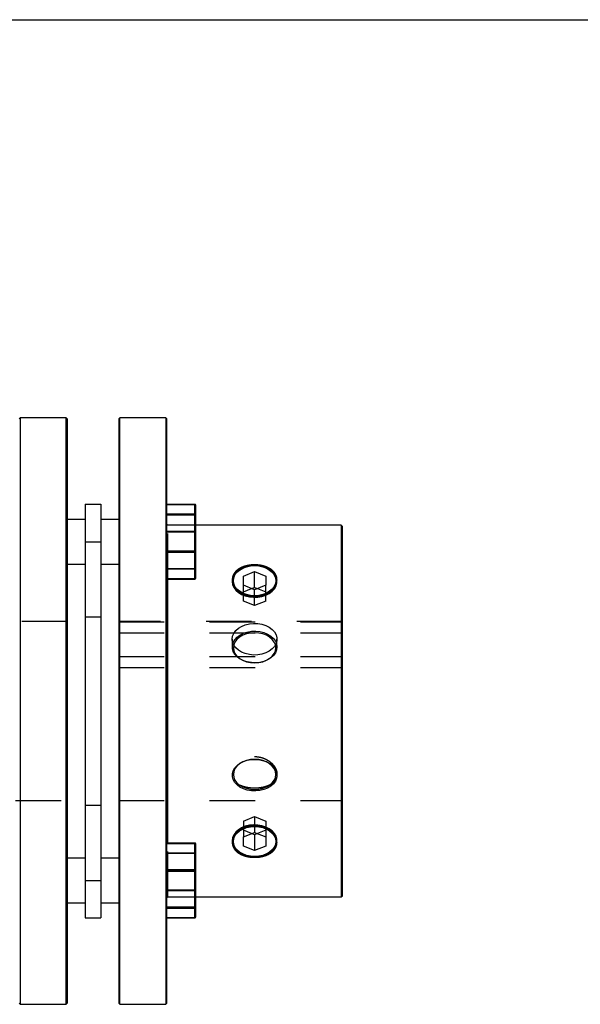
# Model space of a CAD drawing. Extents: x 0.3 to 10.6, y 0.2 to 8.2.
# Drawn here: x 3.6 to 4.8, y 6 to 8.2 of the extents above; entities that cross this region are included whole.
import ezdxf

# ---------------------------------------------------------------- set-up
doc = ezdxf.new("R2010")
doc.units = 0
doc.linetypes.add('HIDDEN', pattern=[0.075, 0.05, -0.025])
doc.layers.get('0').update_dxf_attribs({"linetype": 'CONTINUOUS'})

msp = doc.modelspace()

# ---------------------------------------------------------------- linework, layer by layer
at = {"color": 7, "linetype": 'CONTINUOUS'}
for p, q in [((0.3299, 8.1921), (10.6299, 8.1921)), ((3.5801, 7.3167), (3.5776, 7.3142)), ((3.681, 7.3167), (3.5801, 7.3167)), ((3.5801, 7.3167), (3.5801, 6.2161)), ((3.6834, 7.3142), (3.681, 7.3167)), ((3.681, 6.0273), (3.681, 7.3167)), ((3.6834, 7.3142), (3.6834, 6.0298)), ((3.7991, 7.3167), (3.7966, 7.3142)), ((3.7966, 7.3142), (3.7966, 6.0298)), ((3.9, 7.3167), (3.7991, 7.3167)), ((3.7991, 6.0273), (3.7991, 7.3167)), ((3.9024, 7.3142), (3.9, 7.3167)), ((3.9, 7.3167), (3.9, 6.2161)), ((3.9024, 6.2179), (3.9024, 7.3142)), ((3.7228, 7.1268), (3.7228, 7.0443)), ((3.7228, 7.1268), (3.7572, 7.1268)), ((3.7572, 7.1268), (3.7572, 7.0443)), ((3.9639, 7.1264), (3.9024, 7.1264)), ((3.9024, 7.1263), (3.9639, 7.1263)), ((3.9639, 7.1263), (3.9639, 7.105)), ((3.9664, 7.1026), (3.9664, 7.1239)), ((3.9639, 7.105), (3.9024, 7.105)), ((3.9024, 7.1032), (3.9639, 7.1032)), ((3.9639, 7.1032), (3.9639, 7.105)), ((3.9639, 7.1032), (3.9639, 7.0236)), ((3.9664, 7.023), (3.9664, 7.1026)), ((3.7228, 7.0935), (3.6834, 7.0935)), ((3.7966, 7.0935), (3.7572, 7.0935)), ((4.2863, 7.0804), (3.9664, 7.0804)), ((4.2887, 7.078), (4.2863, 7.0804)), ((4.2863, 7.0804), (4.2863, 6.3831)), ((4.2887, 6.3849), (4.2887, 7.078)), ((3.7228, 7.0443), (3.7572, 7.0443)), ((3.7228, 7.0443), (3.7228, 6.2996)), ((3.7572, 7.0443), (3.7572, 6.2996)), ((3.9639, 7.0236), (3.9024, 7.0236)), ((3.9024, 7.0213), (3.9639, 7.0213)), ((3.9639, 7.0213), (3.9639, 7.0236)), ((3.9639, 7.0213), (3.9639, 6.963)), ((3.9664, 6.9647), (3.9664, 7.023)), ((3.6834, 6.9951), (3.7228, 6.9951)), ((3.7572, 6.9951), (3.7966, 6.9951)), ((4.071, 6.9687), (4.0956, 6.9788)), ((4.0956, 6.9788), (4.1202, 6.9687)), ((4.0956, 6.944), (4.0956, 6.9788)), ((3.9639, 6.963), (3.9024, 6.963)), ((3.9024, 6.9623), (3.9639, 6.9623)), ((3.9049, 6.3817), (3.9049, 6.9623)), ((4.071, 6.9487), (4.071, 6.9687)), ((4.1202, 6.9687), (4.1202, 6.9487)), ((4.0956, 6.9386), (4.071, 6.9487)), ((4.089, 6.9413), (4.0956, 6.944)), ((4.1202, 6.9487), (4.0956, 6.9386)), ((4.0956, 6.944), (4.1022, 6.9413)), ((4.071, 6.3953), (4.0956, 6.4053)), ((4.071, 6.3752), (4.071, 6.3953)), ((4.0956, 6.4), (4.089, 6.4027)), ((4.0956, 6.4053), (4.1202, 6.3953)), ((4.1022, 6.4027), (4.0956, 6.4)), ((4.0956, 6.4), (4.0956, 6.3652)), ((4.1202, 6.3953), (4.1202, 6.3752)), ((3.9639, 6.3817), (3.9024, 6.3817)), ((3.9024, 6.381), (3.9639, 6.381)), ((3.9639, 6.381), (3.9639, 6.3227)), ((3.9664, 6.321), (3.9664, 6.3792)), ((4.0956, 6.3652), (4.071, 6.3752)), ((4.1202, 6.3752), (4.0956, 6.3652)), ((4.2863, 6.3831), (4.2863, 6.2635)), ((4.2887, 6.266), (4.2887, 6.3849)), ((3.7228, 6.3488), (3.6834, 6.3488)), ((3.7966, 6.3488), (3.7572, 6.3488)), ((3.9639, 6.3227), (3.9024, 6.3227)), ((3.9639, 6.3203), (3.9639, 6.3227)), ((3.7228, 6.2996), (3.7572, 6.2996)), ((3.7228, 6.2996), (3.7228, 6.2172)), ((3.7572, 6.2996), (3.7572, 6.2172)), ((3.9024, 6.3203), (3.9639, 6.3203)), ((3.9639, 6.3203), (3.9639, 6.2407)), ((3.9664, 6.2414), (3.9664, 6.321)), ((3.9664, 6.2635), (4.2863, 6.2635)), ((4.2863, 6.2635), (4.2887, 6.266)), ((3.6834, 6.2504), (3.7228, 6.2504)), ((3.7572, 6.2504), (3.7966, 6.2504)), ((3.9639, 6.2407), (3.9024, 6.2407)), ((3.9024, 6.239), (3.9639, 6.239)), ((3.9639, 6.239), (3.9639, 6.2407)), ((3.9639, 6.239), (3.9639, 6.2177)), ((3.9664, 6.22), (3.9664, 6.2414)), ((3.5801, 6.2161), (3.5801, 6.0273)), ((3.7228, 6.2172), (3.7572, 6.2172)), ((3.9, 6.2161), (3.9, 6.0273)), ((3.9024, 6.0298), (3.9024, 6.2179)), ((3.9639, 6.2177), (3.9024, 6.2177)), ((3.9024, 6.2176), (3.9639, 6.2176)), ((3.5776, 6.0298), (3.5801, 6.0273)), ((3.5801, 6.0273), (3.681, 6.0273)), ((3.681, 6.0273), (3.6834, 6.0298)), ((3.7966, 6.0298), (3.7991, 6.0273)), ((3.7991, 6.0273), (3.9, 6.0273)), ((3.9, 6.0273), (3.9024, 6.0298))]:
    msp.add_line(p, q, dxfattribs=at)
at = {"color": 7, "linetype": 'HIDDEN'}
for p, q in [((3.9639, 7.1263), (3.9024, 7.1263)), ((3.9639, 7.1257), (3.9024, 7.1257)), ((3.9639, 7.1257), (3.9639, 7.1264)), ((3.9639, 7.1264), (3.9639, 7.1257)), ((3.9639, 7.105), (3.9639, 7.1263)), ((3.9639, 7.0674), (3.9639, 7.1257)), ((3.9024, 7.105), (3.9639, 7.105)), ((3.9639, 7.1032), (3.9024, 7.1032)), ((3.9639, 7.105), (3.9639, 7.1032)), ((3.9639, 7.0236), (3.9639, 7.1032)), ((3.9049, 7.0804), (3.9024, 7.0829)), ((3.9049, 6.9623), (3.9049, 7.0804)), ((3.9664, 7.0804), (3.9049, 7.0804)), ((3.9024, 7.0674), (3.9639, 7.0674)), ((3.9639, 7.065), (3.9024, 7.065)), ((3.9639, 7.0674), (3.9639, 7.065)), ((3.9639, 7.065), (3.9639, 7.0674)), ((3.9639, 6.9854), (3.9639, 7.065)), ((3.7228, 7.0443), (3.7572, 7.0443)), ((3.9024, 7.0236), (3.9639, 7.0236)), ((3.9639, 7.0213), (3.9024, 7.0213)), ((3.9639, 7.0236), (3.9639, 7.0213)), ((3.9639, 6.963), (3.9639, 7.0213)), ((3.9024, 6.9854), (3.9639, 6.9854)), ((3.9639, 6.9837), (3.9024, 6.9837)), ((3.9639, 6.9854), (3.9639, 6.9837)), ((3.9639, 6.9837), (3.9639, 6.9854)), ((3.9639, 6.9624), (3.9639, 6.9837)), ((3.9024, 6.963), (3.9639, 6.963)), ((3.9024, 6.9624), (3.9639, 6.9624)), ((3.9639, 6.963), (3.9639, 6.9623)), ((3.9639, 6.9624), (3.9639, 6.9623)), ((4.0464, 6.9608), (4.0464, 6.957)), ((4.1448, 6.957), (4.1448, 6.9608)), ((4.071, 6.9139), (4.071, 6.9487)), ((4.071, 6.9339), (4.089, 6.9413)), ((4.0956, 6.9038), (4.0956, 6.9386)), ((4.1022, 6.9413), (4.1202, 6.9339)), ((4.1202, 6.9139), (4.1202, 6.9487)), ((4.0956, 6.9038), (4.071, 6.9139)), ((4.1202, 6.9139), (4.0956, 6.9038)), ((3.6834, 6.8688), (2.9698, 6.8688)), ((3.7572, 6.8787), (3.7228, 6.8787)), ((4.2887, 6.8688), (3.7966, 6.8688)), ((3.7966, 6.8682), (4.2887, 6.8682)), ((3.7966, 6.8441), (4.2887, 6.8441)), ((4.0464, 6.83), (4.0464, 6.8129)), ((4.1448, 6.8129), (4.1448, 6.83)), ((3.7966, 6.7917), (4.2887, 6.7917)), ((3.7966, 6.7675), (4.2887, 6.7675)), ((4.0464, 6.5329), (4.0464, 6.531)), ((4.1448, 6.531), (4.1448, 6.5328)), ((2.9698, 6.4751), (3.6834, 6.4751)), ((3.7966, 6.4751), (4.2887, 6.4751)), ((3.7228, 6.4653), (3.7572, 6.4653)), ((4.071, 6.4301), (4.0956, 6.4401)), ((4.071, 6.4301), (4.071, 6.3953)), ((4.0956, 6.4401), (4.0956, 6.4053)), ((4.0956, 6.4401), (4.1202, 6.4301)), ((4.1202, 6.4301), (4.1202, 6.3953)), ((4.089, 6.4027), (4.071, 6.41)), ((4.1202, 6.41), (4.1022, 6.4027)), ((4.0464, 6.387), (4.0464, 6.3853)), ((4.0464, 6.387), (4.0464, 6.3832)), ((4.1448, 6.3831), (4.1448, 6.387)), ((3.9639, 6.3816), (3.9024, 6.3816)), ((3.9639, 6.381), (3.9024, 6.381)), ((3.9049, 6.2635), (3.9049, 6.3817)), ((3.9639, 6.381), (3.9639, 6.3817)), ((3.9639, 6.3817), (3.9639, 6.3816)), ((3.9639, 6.3603), (3.9639, 6.3816)), ((3.9639, 6.3227), (3.9639, 6.381)), ((3.9024, 6.3603), (3.9639, 6.3603)), ((3.9639, 6.3585), (3.9024, 6.3585)), ((3.9639, 6.3603), (3.9639, 6.3585)), ((3.9639, 6.3585), (3.9639, 6.3603)), ((3.9639, 6.2789), (3.9639, 6.3585)), ((3.9024, 6.3227), (3.9639, 6.3227)), ((3.9639, 6.3227), (3.9639, 6.3203)), ((3.7228, 6.2996), (3.7572, 6.2996)), ((3.9639, 6.3203), (3.9024, 6.3203)), ((3.9639, 6.2407), (3.9639, 6.3203)), ((3.9024, 6.2789), (3.9639, 6.2789)), ((3.9639, 6.2789), (3.9639, 6.2766)), ((3.9639, 6.2766), (3.9639, 6.2789)), ((3.9639, 6.2766), (3.9024, 6.2766)), ((3.9024, 6.2611), (3.9049, 6.2635)), ((3.9049, 6.2635), (3.9664, 6.2635)), ((3.9639, 6.2183), (3.9639, 6.2766)), ((3.9024, 6.2407), (3.9639, 6.2407)), ((3.9639, 6.239), (3.9024, 6.239)), ((3.9639, 6.2407), (3.9639, 6.239)), ((3.9639, 6.2177), (3.9639, 6.239)), ((3.9024, 6.2183), (3.9639, 6.2183)), ((3.9024, 6.2177), (3.9639, 6.2177)), ((3.9639, 6.2183), (3.9639, 6.2176)), ((3.9639, 6.2183), (3.9639, 6.2176))]:
    msp.add_line(p, q, dxfattribs=at)
at = {"color": 8, "linetype": 'CONTINUOUS'}
for p, q in [((3.9639, 7.1263), (3.9639, 7.1264)), ((3.9639, 6.9623), (3.9639, 6.963)), ((3.9639, 6.381), (3.9639, 6.3817)), ((3.9639, 6.2176), (3.9639, 6.2177))]:
    msp.add_line(p, q, dxfattribs=at)
at = {"color": 7, "linetype": 'CONTINUOUS'}
for points in [[(4.1448, 6.957), (4.1446, 6.9603), (4.1428, 6.9668), (4.1393, 6.9729), (4.1343, 6.9785), (4.1278, 6.9833), (4.1202, 6.9871), (4.1117, 6.9898), (4.1026, 6.9914), (4.0932, 6.9917), (4.084, 6.9908), (4.0751, 6.9886), (4.067, 6.9853), (4.06, 6.981), (4.0542, 6.9758), (4.0499, 6.9699), (4.0473, 6.9635), (4.0466, 6.9602)], [(4.0488, 6.9587), (4.0497, 6.9652), (4.0524, 6.9714), (4.0567, 6.9771), (4.0625, 6.9821), (4.0696, 6.9862), (4.0777, 6.9892), (4.0865, 6.9911), (4.0956, 6.9918), (4.1047, 6.9911), (4.1135, 6.9892), (4.1216, 6.9862), (4.1286, 6.9821), (4.1345, 6.9771), (4.1388, 6.9714), (4.1414, 6.9652), (4.1423, 6.9587), (4.1414, 6.9523), (4.1388, 6.9461), (4.1345, 6.9403), (4.1286, 6.9353), (4.1216, 6.9312), (4.1135, 6.9282), (4.1047, 6.9263), (4.0956, 6.9256), (4.0865, 6.9263), (4.0777, 6.9282), (4.0696, 6.9312), (4.0625, 6.9353), (4.0567, 6.9403), (4.0524, 6.9461), (4.0497, 6.9523), (4.0488, 6.9587)], [(4.0488, 6.3853), (4.0497, 6.3917), (4.0524, 6.3979), (4.0567, 6.4036), (4.0625, 6.4086), (4.0696, 6.4127), (4.0777, 6.4158), (4.0865, 6.4177), (4.0956, 6.4183), (4.1047, 6.4177), (4.1135, 6.4158), (4.1216, 6.4127), (4.1286, 6.4086), (4.1345, 6.4036), (4.1388, 6.3979), (4.1414, 6.3917), (4.1423, 6.3853), (4.1414, 6.3788), (4.1388, 6.3726), (4.1345, 6.3669), (4.1286, 6.3619), (4.1216, 6.3578), (4.1135, 6.3547), (4.1047, 6.3528), (4.0956, 6.3522), (4.0865, 6.3528), (4.0777, 6.3547), (4.0696, 6.3578), (4.0625, 6.3619), (4.0567, 6.3669), (4.0524, 6.3726), (4.0497, 6.3788), (4.0488, 6.3853)], [(4.0464, 6.3853), (4.0473, 6.3804), (4.0499, 6.3741), (4.0542, 6.3682), (4.06, 6.363), (4.067, 6.3586), (4.0751, 6.3553), (4.084, 6.3532), (4.0932, 6.3522), (4.1026, 6.3525), (4.1117, 6.3541), (4.1202, 6.3569), (4.1278, 6.3607), (4.1343, 6.3655), (4.1393, 6.371), (4.1428, 6.3772), (4.1446, 6.3837), (4.1448, 6.387)]]:
    msp.add_lwpolyline(points, dxfattribs=at)
at = {"color": 7, "linetype": 'HIDDEN'}
for points in [[(4.0466, 6.9602), (4.0464, 6.957), (4.0473, 6.9504), (4.0499, 6.944), (4.0542, 6.9381), (4.06, 6.9329), (4.067, 6.9286), (4.0751, 6.9253), (4.084, 6.9231), (4.0932, 6.9222), (4.1026, 6.9225), (4.1117, 6.9241), (4.1202, 6.9268), (4.1278, 6.9307), (4.1343, 6.9355), (4.1393, 6.941), (4.1428, 6.9472), (4.1446, 6.9537), (4.1448, 6.957)], [(4.0464, 6.83), (4.0473, 6.8365), (4.0499, 6.8429), (4.0542, 6.8488), (4.06, 6.854), (4.067, 6.8583), (4.0751, 6.8616), (4.084, 6.8638), (4.0932, 6.8647), (4.1026, 6.8644), (4.1117, 6.8628), (4.1202, 6.8601), (4.1278, 6.8563), (4.1343, 6.8515), (4.1393, 6.8459), (4.1428, 6.8398), (4.1446, 6.8333), (4.1446, 6.8267), (4.1428, 6.8202), (4.1393, 6.814), (4.1343, 6.8085), (4.1278, 6.8037), (4.1202, 6.7998), (4.1117, 6.7971), (4.1026, 6.7955), (4.0932, 6.7952), (4.084, 6.7961), (4.0751, 6.7983), (4.067, 6.8016), (4.06, 6.8059), (4.0542, 6.8111), (4.0499, 6.817), (4.0473, 6.8234), (4.0464, 6.83)], [(4.1448, 6.8129), (4.1439, 6.8063), (4.1413, 6.8), (4.137, 6.7941), (4.1312, 6.7889), (4.1241, 6.7846), (4.116, 6.7813), (4.1072, 6.7791), (4.0979, 6.7782), (4.0886, 6.7785), (4.0795, 6.78), (4.071, 6.7828), (4.0634, 6.7866), (4.0569, 6.7914), (4.0518, 6.797), (4.0484, 6.8031), (4.0466, 6.8096), (4.0466, 6.8162), (4.0484, 6.8227), (4.0518, 6.8289), (4.0569, 6.8344), (4.0634, 6.8392), (4.071, 6.843), (4.0795, 6.8458), (4.0886, 6.8474), (4.0979, 6.8477), (4.1072, 6.8467), (4.116, 6.8446), (4.1241, 6.8413), (4.1312, 6.8369), (4.137, 6.8317), (4.1413, 6.8258), (4.1439, 6.8195), (4.1448, 6.8129)], [(4.1423, 6.8112), (4.1414, 6.8176), (4.1388, 6.8238), (4.1345, 6.8295), (4.1286, 6.8345), (4.1216, 6.8387), (4.1135, 6.8417), (4.1047, 6.8436), (4.0956, 6.8442), (4.0865, 6.8436), (4.0777, 6.8417), (4.0696, 6.8387), (4.0625, 6.8345), (4.0567, 6.8295), (4.0524, 6.8238), (4.0497, 6.8176), (4.0488, 6.8112), (4.0497, 6.8047), (4.0524, 6.7985), (4.0567, 6.7928), (4.0625, 6.7878), (4.0696, 6.7837), (4.0777, 6.7806), (4.0865, 6.7787), (4.0956, 6.7781), (4.1047, 6.7787), (4.1135, 6.7806), (4.1216, 6.7837), (4.1286, 6.7878), (4.1345, 6.7928), (4.1388, 6.7985), (4.1414, 6.8047), (4.1423, 6.8112)], [(4.1448, 6.531), (4.1439, 6.5245), (4.1413, 6.5181), (4.137, 6.5122), (4.1312, 6.507), (4.1241, 6.5027), (4.116, 6.4994), (4.1072, 6.4972), (4.0979, 6.4963), (4.0886, 6.4966), (4.0795, 6.4982), (4.071, 6.5009), (4.0634, 6.5047), (4.0569, 6.5095), (4.0518, 6.5151), (4.0484, 6.5212), (4.0466, 6.5277), (4.0466, 6.5344), (4.0484, 6.5408), (4.0518, 6.547), (4.0569, 6.5526), (4.0634, 6.5573), (4.071, 6.5612), (4.0795, 6.5639), (4.0886, 6.5655), (4.0979, 6.5658), (4.1072, 6.5649), (4.116, 6.5627), (4.1241, 6.5594), (4.1312, 6.5551), (4.137, 6.5499), (4.1413, 6.544), (4.1439, 6.5376), (4.1448, 6.531)], [(4.1423, 6.5328), (4.1414, 6.5392), (4.1388, 6.5454), (4.1345, 6.5511), (4.1286, 6.5562), (4.1216, 6.5603), (4.1135, 6.5633), (4.1047, 6.5652), (4.0956, 6.5658), (4.0865, 6.5652), (4.0777, 6.5633), (4.0696, 6.5603), (4.0625, 6.5562), (4.0567, 6.5511), (4.0524, 6.5454), (4.0497, 6.5392), (4.0488, 6.5328), (4.0497, 6.5263), (4.0524, 6.5201), (4.0567, 6.5144), (4.0625, 6.5094), (4.0696, 6.5053), (4.0777, 6.5022), (4.0865, 6.5004), (4.0956, 6.4997), (4.1047, 6.5004), (4.1135, 6.5022), (4.1216, 6.5053), (4.1286, 6.5094), (4.1345, 6.5144), (4.1388, 6.5201), (4.1414, 6.5263), (4.1423, 6.5328)], [(4.1448, 6.387), (4.1446, 6.3903), (4.1428, 6.3968), (4.1393, 6.4029), (4.1343, 6.4085), (4.1278, 6.4133), (4.1202, 6.4171), (4.1117, 6.4199), (4.1026, 6.4214), (4.0932, 6.4218), (4.084, 6.4208), (4.0751, 6.4186), (4.067, 6.4153), (4.06, 6.411), (4.0542, 6.4058), (4.0499, 6.3999), (4.0473, 6.3936), (4.0464, 6.387), (4.0464, 6.387)]]:
    msp.add_lwpolyline(points, dxfattribs=at)
at = {"color": 7, "linetype": 'CONTINUOUS'}
for centre, radius, start, end in [((3.9639, 7.1239), 0.00246, 0, 90), ((3.964, 7.1239), 0.00242, 1.0102, 90.9758), ((3.964, 7.1025), 0.00242, 1.0102, 90.9758), ((3.9645, 7.1004), 0.00291, 49.6093, 101.3691), ((3.9645, 7.0208), 0.00291, 49.6093, 101.3691), ((3.9642, 7.0234), 0.0022, 261.9505, 348.5782), ((3.9639, 6.9647), 0.00246, 270, 0), ((3.9642, 6.9652), 0.0022, 261.9505, 348.5782), ((3.9639, 6.3792), 0.00246, 0, 90), ((3.9642, 6.3788), 0.0022, 11.4218, 98.0495), ((3.9642, 6.3205), 0.0022, 11.4218, 98.0495), ((3.9645, 6.3232), 0.00291, 258.6309, 310.3907), ((3.9645, 6.2436), 0.00291, 258.6309, 310.3907), ((3.964, 6.2414), 0.00242, 269.0242, 358.9898), ((3.9639, 6.22), 0.00246, 270, 0), ((3.964, 6.2201), 0.00242, 269.0242, 358.9898)]:
    msp.add_arc(centre, radius, start, end, dxfattribs=at)
at = {"color": 7, "linetype": 'HIDDEN'}
for centre, radius, start, end in [((3.964, 7.1239), 0.00242, 1.0102, 90.9758), ((3.9642, 7.1235), 0.0022, 11.4218, 98.0495), ((3.964, 7.1025), 0.00242, 1.0102, 90.9758), ((3.9645, 7.1004), 0.00291, 49.6093, 101.3691), ((3.9642, 7.0652), 0.0022, 11.4218, 98.0495), ((3.9645, 7.0679), 0.00291, 258.6309, 310.3907), ((3.9645, 7.0208), 0.00291, 49.6093, 101.3691), ((3.9642, 7.0234), 0.0022, 261.9505, 348.5782), ((3.964, 6.9861), 0.00242, 269.0242, 358.9898), ((3.9645, 6.9883), 0.00291, 258.6309, 310.3907), ((3.964, 6.9648), 0.00242, 269.0242, 358.9898), ((3.9642, 6.9652), 0.0022, 261.9505, 348.5782), ((3.964, 6.3792), 0.00242, 1.0102, 90.9758), ((3.9642, 6.3788), 0.0022, 11.4218, 98.0495), ((3.964, 6.3579), 0.00242, 1.0102, 90.9758), ((3.9645, 6.3557), 0.00291, 49.6093, 101.3691), ((3.9642, 6.3205), 0.0022, 11.4218, 98.0495), ((3.9645, 6.3232), 0.00291, 258.6309, 310.3907), ((3.9645, 6.2761), 0.00291, 49.6093, 101.3691), ((3.9642, 6.2787), 0.0022, 261.9505, 348.5782), ((3.964, 6.2414), 0.00242, 269.0242, 358.9898), ((3.9645, 6.2436), 0.00291, 258.6309, 310.3907), ((3.9642, 6.2205), 0.0022, 261.9505, 348.5782), ((3.964, 6.2201), 0.00242, 269.0242, 358.9898)]:
    msp.add_arc(centre, radius, start, end, dxfattribs=at)
at = {"color": 7, "linetype": 'CONTINUOUS'}
for points in [[(4.1448, 6.9585), (4.1448, 6.9631), (4.1445, 6.9653), (4.1435, 6.9686), (4.1431, 6.9697), (4.1422, 6.9718), (4.1417, 6.9728), (4.1398, 6.9758), (4.1383, 6.9777), (4.1356, 6.9804), (4.1346, 6.9812), (4.1326, 6.9829), (4.1315, 6.9836), (4.1281, 6.9858), (4.1256, 6.9871), (4.1216, 6.9888), (4.1202, 6.9894), (4.1174, 6.9903), (4.1145, 6.9912), (4.1114, 6.9919), (4.1084, 6.9925), (4.1068, 6.9927), (4.102, 6.9933), (4.0988, 6.9935), (4.094, 6.9935), (4.0924, 6.9935), (4.0892, 6.9933), (4.0876, 6.9931), (4.0828, 6.9925), (4.0798, 6.9919), (4.0753, 6.9908), (4.0738, 6.9903), (4.071, 6.9894), (4.0696, 6.9889), (4.0656, 6.9872), (4.0631, 6.9859), (4.0585, 6.9829), (4.0565, 6.9813), (4.0538, 6.9786), (4.053, 6.9777), (4.0514, 6.9758), (4.0507, 6.9748), (4.0489, 6.9718), (4.048, 6.9697), (4.047, 6.9665), (4.0468, 6.9653), (4.0465, 6.9631), (4.0464, 6.962), (4.0464, 6.9585), (4.0467, 6.9563), (4.0476, 6.9528), (4.048, 6.9517), (4.049, 6.9494), (4.05, 6.9472), (4.0514, 6.945), (4.0529, 6.9429), (4.0538, 6.9418), (4.0565, 6.9388), (4.0585, 6.9369), (4.0619, 6.9343), (4.0631, 6.9335), (4.0656, 6.9319), (4.0669, 6.9311), (4.0709, 6.929), (4.0737, 6.9279), (4.0782, 6.9264), (4.0797, 6.926), (4.0828, 6.9252), (4.0844, 6.9249), (4.0891, 6.9242), (4.0923, 6.9239), (4.0988, 6.9239), (4.102, 6.9242), (4.1067, 6.9249), (4.1083, 6.9252), (4.1114, 6.9259), (4.1129, 6.9264), (4.1174, 6.9278), (4.1202, 6.929), (4.1242, 6.9311), (4.1255, 6.9318), (4.128, 6.9334), (4.1292, 6.9343), (4.1326, 6.9369), (4.1347, 6.9388), (4.1374, 6.9418), (4.1382, 6.9428), (4.1397, 6.945), (4.1411, 6.9471), (4.1422, 6.9493), (4.1431, 6.9516), (4.1435, 6.9527), (4.1445, 6.9562), (4.1448, 6.9585), (4.1448, 6.9631)], [(4.1448, 6.3808), (4.1448, 6.3855), (4.1445, 6.3877), (4.1435, 6.3912), (4.1431, 6.3923), (4.1422, 6.3946), (4.1417, 6.3957), (4.1398, 6.399), (4.1383, 6.4011), (4.1356, 6.4041), (4.1346, 6.4051), (4.1326, 6.407), (4.1315, 6.4079), (4.1281, 6.4105), (4.1256, 6.4121), (4.1216, 6.4142), (4.1202, 6.4149), (4.1174, 6.4161), (4.1145, 6.4171), (4.1114, 6.418), (4.1084, 6.4187), (4.1068, 6.4191), (4.102, 6.4198), (4.0988, 6.4201), (4.094, 6.4201), (4.0924, 6.42), (4.0892, 6.4197), (4.0876, 6.4196), (4.0828, 6.4188), (4.0798, 6.4181), (4.0753, 6.4166), (4.0738, 6.4161), (4.071, 6.4149), (4.0696, 6.4142), (4.0656, 6.4122), (4.0631, 6.4106), (4.0585, 6.4071), (4.0565, 6.4052), (4.0538, 6.4021), (4.053, 6.4011), (4.0514, 6.399), (4.0507, 6.3979), (4.0489, 6.3946), (4.048, 6.3923), (4.047, 6.3889), (4.0468, 6.3878), (4.0465, 6.3854), (4.0464, 6.3843), (4.0464, 6.3809), (4.0467, 6.3787), (4.0476, 6.3754), (4.048, 6.3743), (4.049, 6.3722), (4.05, 6.3701), (4.0514, 6.3682), (4.0529, 6.3663), (4.0538, 6.3654), (4.0565, 6.3627), (4.0585, 6.3611), (4.0619, 6.3589), (4.0631, 6.3582), (4.0656, 6.3569), (4.0669, 6.3562), (4.0709, 6.3545), (4.0737, 6.3536), (4.0782, 6.3524), (4.0797, 6.3521), (4.0828, 6.3515), (4.0844, 6.3512), (4.0891, 6.3507), (4.0923, 6.3505), (4.0988, 6.3505), (4.102, 6.3506), (4.1067, 6.3512), (4.1083, 6.3515), (4.1114, 6.3521), (4.1129, 6.3524), (4.1174, 6.3536), (4.1202, 6.3545), (4.1242, 6.3562), (4.1255, 6.3568), (4.128, 6.3581), (4.1292, 6.3588), (4.1326, 6.361), (4.1347, 6.3627), (4.1374, 6.3653), (4.1382, 6.3662), (4.1397, 6.3681), (4.1411, 6.3701), (4.1422, 6.3721), (4.1431, 6.3742), (4.1435, 6.3753), (4.1445, 6.3786), (4.1448, 6.3808), (4.1448, 6.3855)]]:
    msp.add_open_spline(points, degree=3, knots=[-0.03125, -0.03125, 0, 0, 0.03125, 0.03125, 0.046875, 0.046875, 0.0625, 0.0625, 0.09375, 0.09375, 0.109375, 0.109375, 0.125, 0.125, 0.15625, 0.15625, 0.171875, 0.171875, 0.1875, 0.203125, 0.203125, 0.21875, 0.21875, 0.25, 0.25, 0.265625, 0.265625, 0.28125, 0.28125, 0.3125, 0.3125, 0.328125, 0.328125, 0.34375, 0.34375, 0.375, 0.375, 0.40625, 0.40625, 0.421875, 0.421875, 0.4375, 0.4375, 0.46875, 0.46875, 0.484375, 0.484375, 0.5, 0.5, 0.53125, 0.53125, 0.546875, 0.546875, 0.5625, 0.578125, 0.578125, 0.59375, 0.59375, 0.625, 0.625, 0.640625, 0.640625, 0.65625, 0.65625, 0.6875, 0.6875, 0.703125, 0.703125, 0.71875, 0.71875, 0.75, 0.75, 0.78125, 0.78125, 0.796875, 0.796875, 0.8125, 0.8125, 0.84375, 0.84375, 0.859375, 0.859375, 0.875, 0.875, 0.90625, 0.90625, 0.921875, 0.921875, 0.9375, 0.953125, 0.953125, 0.96875, 0.96875, 1, 1, 1.03125, 1.03125], dxfattribs=at)
at = {"color": 7, "linetype": 'HIDDEN'}
msp.add_open_spline([(4.1448, 6.5351), (4.1448, 6.5305), (4.1445, 6.5283), (4.1435, 6.5251), (4.1431, 6.524), (4.1422, 6.522), (4.1416, 6.521), (4.1398, 6.5182), (4.1383, 6.5164), (4.1356, 6.514), (4.1346, 6.5132), (4.1326, 6.5117), (4.1315, 6.511), (4.1281, 6.5091), (4.1256, 6.5079), (4.1216, 6.5064), (4.1202, 6.5059), (4.1174, 6.5051), (4.1159, 6.5047), (4.113, 6.5041), (4.1115, 6.5038), (4.1084, 6.5033), (4.1068, 6.5031), (4.102, 6.5026), (4.0988, 6.5024), (4.0924, 6.5024), (4.0891, 6.5026), (4.0828, 6.5032), (4.0797, 6.5037), (4.0752, 6.5047), (4.0738, 6.5051), (4.0709, 6.5059), (4.0696, 6.5064), (4.0669, 6.5074), (4.0656, 6.5079), (4.0631, 6.5091), (4.0619, 6.5097), (4.0585, 6.5117), (4.0565, 6.5132), (4.0538, 6.5156), (4.053, 6.5164), (4.0514, 6.5182), (4.0508, 6.5191), (4.0489, 6.522), (4.048, 6.524), (4.047, 6.5272), (4.0468, 6.5283), (4.0465, 6.5305), (4.0464, 6.5316), (4.0464, 6.535), (4.0467, 6.5374), (4.048, 6.5421), (4.0489, 6.5445), (4.0507, 6.5479), (4.0514, 6.549), (4.0529, 6.5513), (4.0538, 6.5524), (4.0565, 6.5556), (4.0585, 6.5577), (4.0619, 6.5605), (4.0631, 6.5614), (4.0656, 6.5632), (4.0669, 6.564), (4.0709, 6.5663), (4.0737, 6.5676), (4.0782, 6.5692), (4.0797, 6.5697), (4.0828, 6.5705), (4.0843, 6.5709), (4.0875, 6.5714), (4.0891, 6.5716), (4.0923, 6.5719), (4.0939, 6.572), (4.0988, 6.572), (4.102, 6.5717), (4.1083, 6.5706), (4.1115, 6.5698), (4.1174, 6.5676), (4.1202, 6.5663), (4.1243, 6.564), (4.1256, 6.5632), (4.128, 6.5614), (4.1292, 6.5605), (4.1315, 6.5587), (4.1326, 6.5577), (4.1346, 6.5556), (4.1356, 6.5546), (4.1383, 6.5513), (4.1398, 6.5491), (4.1416, 6.5457), (4.1422, 6.5445), (4.1431, 6.5421), (4.1435, 6.541), (4.1445, 6.5374), (4.1448, 6.5351), (4.1448, 6.5305)], degree=3, knots=[-0.03125, -0.03125, 0, 0, 0.03125, 0.03125, 0.046875, 0.046875, 0.0625, 0.0625, 0.09375, 0.09375, 0.109375, 0.109375, 0.125, 0.125, 0.15625, 0.15625, 0.171875, 0.171875, 0.1875, 0.1875, 0.203125, 0.203125, 0.21875, 0.21875, 0.25, 0.25, 0.28125, 0.28125, 0.3125, 0.3125, 0.328125, 0.328125, 0.34375, 0.34375, 0.359375, 0.359375, 0.375, 0.375, 0.40625, 0.40625, 0.421875, 0.421875, 0.4375, 0.4375, 0.46875, 0.46875, 0.484375, 0.484375, 0.5, 0.5, 0.53125, 0.53125, 0.5625, 0.5625, 0.578125, 0.578125, 0.59375, 0.59375, 0.625, 0.625, 0.640625, 0.640625, 0.65625, 0.65625, 0.6875, 0.6875, 0.703125, 0.703125, 0.71875, 0.71875, 0.734375, 0.734375, 0.75, 0.75, 0.78125, 0.78125, 0.8125, 0.8125, 0.84375, 0.84375, 0.859375, 0.859375, 0.875, 0.875, 0.890625, 0.890625, 0.90625, 0.90625, 0.9375, 0.9375, 0.953125, 0.953125, 0.96875, 0.96875, 1, 1, 1.03125, 1.03125], dxfattribs=at)

doc.saveas('drawing.dxf')
